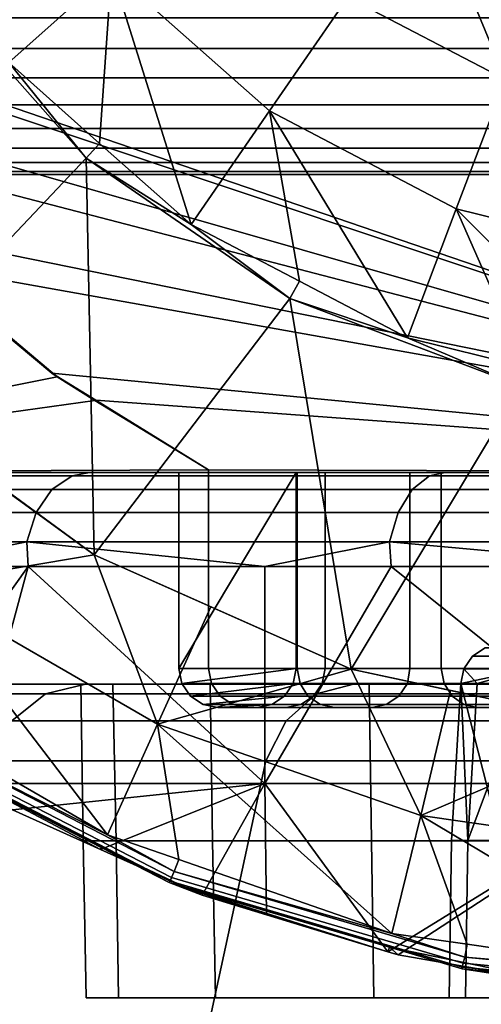
# Model space of a CAD drawing. Extents: x 2006 to 2712, y 343 to 2046.
# Drawn here: x 2023 to 2029, y 359 to 372 of the extents above; entities that cross this region are included whole.
import ezdxf

# ---------------------------------------------------------------- set-up
doc = ezdxf.new("R2010")
doc.units = 0
doc.header["$MEASUREMENT"] = 0
doc.layers.add('42019', color=7, linetype='Continuous')

msp = doc.modelspace()

# ---------------------------------------------------------------- linework, layer by layer
at = {"layer": '42019', "color": 254}
for points in [[(2024.23, 372.373, -680.04), (2022.71, 374.588, -680.04), (2022.92, 371.205, -679.453)], [(2029.26, 370.986, -680.628), (2028.15, 373.667, -680.628), (2027.25, 372.039, -680.628)], [(2030.26, 372.594, -680.628), (2028.15, 373.667, -680.628), (2029.26, 370.986, -680.628)], [(2027.25, 372.039, -680.628), (2025.55, 373.541, -680.628), (2024.23, 372.373, -680.04), (2026.25, 370.589, -680.04)], [(2033.05, 373.391, -742.99), (2036.6, 365.975, -746.078), (2019.24, 371.905, -730.983)], [(2023.91, 369.983, -679.428), (2021.82, 372.344, -679.428), (2021.11, 367.03, -679.428)], [(2022.92, 371.205, -679.453), (2021.82, 372.344, -679.428), (2023.91, 369.983, -679.428)], [(2024.23, 372.373, -680.04), (2022.92, 371.205, -679.453), (2024.08, 370.172, -679.453)], [(2025.25, 369.139, -679.453), (2024.23, 372.373, -680.04), (2024.08, 370.172, -679.453)], [(2026.25, 370.589, -680.04), (2024.23, 372.373, -680.04), (2025.25, 369.139, -679.453)], [(2029.26, 370.986, -680.628), (2027.25, 372.039, -680.628), (2026.25, 370.589, -680.04), (2028.63, 369.338, -680.04)], [(2019.24, 371.905, -730.983), (2036.6, 365.975, -746.078), (2019.36, 371.725, -731.091)], [(2019.36, 371.725, -731.091), (2036.6, 365.975, -746.078), (2020.06, 370.702, -731.699)], [(2023.91, 369.983, -679.428), (2024.08, 370.172, -679.453), (2022.92, 371.205, -679.453)], [(2031.46, 370.443, -680.628), (2029.26, 370.986, -680.628), (2028.63, 369.338, -680.04), (2031.24, 368.695, -680.04)], [(2020.06, 370.702, -731.699), (2036.6, 365.975, -746.078), (2020.42, 370.178, -732.011)], [(2026.63, 368.415, -679.453), (2026.25, 370.589, -680.04), (2025.25, 369.139, -679.453)], [(2028.01, 367.691, -679.453), (2026.25, 370.589, -680.04), (2026.63, 368.415, -679.453)], [(2028.63, 369.338, -680.04), (2026.25, 370.589, -680.04), (2028.01, 367.691, -679.453)], [(2020.42, 370.178, -732.011), (2036.6, 365.975, -746.078), (2021.43, 369.056, -732.893)], [(2025.25, 369.139, -679.453), (2024.08, 370.172, -679.453), (2023.91, 369.983, -679.428)], [(2024.01, 364.922, -679.428), (2023.91, 369.983, -679.428), (2021.11, 367.03, -679.428)], [(2023.91, 369.983, -679.428), (2026.51, 368.192, -679.428), (2025.25, 369.139, -679.453)], [(2026.51, 368.192, -679.428), (2023.91, 369.983, -679.428), (2024.01, 364.922, -679.428)], [(2029.52, 367.319, -679.453), (2028.63, 369.338, -680.04), (2028.01, 367.691, -679.453)], [(2031.03, 366.946, -679.453), (2028.63, 369.338, -680.04), (2029.52, 367.319, -679.453)], [(2031.24, 368.695, -680.04), (2028.63, 369.338, -680.04), (2031.03, 366.946, -679.453)], [(2026.51, 368.192, -679.428), (2026.63, 368.415, -679.453), (2025.25, 369.139, -679.453)], [(2021.43, 369.056, -732.893), (2036.6, 365.975, -746.078), (2021.83, 368.612, -733.243)], [(2023.54, 367.193, -732.602), (2022.5, 368.066, -731.698), (2021.83, 368.612, -733.243)], [(2021.83, 368.612, -733.243), (2023.47, 367.241, -734.664), (2023.54, 367.193, -732.602)], [(2021.83, 368.612, -733.243), (2036.6, 365.975, -746.078), (2023.47, 367.241, -734.664)], [(2028.01, 367.691, -679.453), (2026.63, 368.415, -679.453), (2026.51, 368.192, -679.428)], [(2027.29, 363.464, -679.428), (2026.51, 368.192, -679.428), (2024.01, 364.922, -679.428)], [(2026.51, 368.192, -679.428), (2029.46, 367.074, -679.428), (2028.01, 367.691, -679.453)], [(2029.46, 367.074, -679.428), (2026.51, 368.192, -679.428), (2027.29, 363.464, -679.428)], [(2022.5, 368.066, -731.698), (2023.54, 367.193, -732.602), (2017.43, 365.975, -727.293)], [(2029.46, 367.074, -679.428), (2029.52, 367.319, -679.453), (2028.01, 367.691, -679.453)], [(2023.47, 367.241, -734.664), (2024.03, 366.898, -735.147), (2024.02, 366.894, -733.025)], [(2023.47, 367.241, -734.664), (2024.02, 366.894, -733.025), (2023.54, 367.193, -732.602)], [(2023.47, 367.241, -734.664), (2036.6, 365.975, -746.078), (2024.03, 366.898, -735.147)], [(2023.54, 367.193, -732.602), (2024.02, 366.894, -733.025), (2017.43, 365.975, -727.293)], [(2024.01, 364.922, -679.403), (2024.01, 364.922, -679.415), (2021.11, 367.03, -679.415)], [(2022.7, 365.88, -679.403), (2024.01, 364.922, -679.403), (2021.11, 367.03, -679.415)], [(2021.11, 367.03, -679.415), (2024.01, 364.922, -679.415), (2024.01, 364.922, -679.428), (2021.11, 367.03, -679.428)], [(2030.8, 362.719, -679.428), (2029.46, 367.074, -679.428), (2027.29, 363.464, -679.428)], [(2024.02, 366.894, -733.025), (2025.47, 366.008, -734.28), (2017.43, 365.975, -727.293)], [(2025.47, 366.008, -734.28), (2024.02, 366.894, -733.025), (2024.03, 366.898, -735.147)], [(2024.03, 366.898, -735.147), (2025.47, 366.008, -736.4), (2025.47, 366.008, -734.28)], [(2024.03, 366.898, -735.147), (2036.6, 365.975, -746.078), (2025.47, 366.008, -736.4)], [(2025.47, 366.008, -734.28), (2025.47, 365.975, -734.28), (2017.43, 365.975, -727.293)], [(2023.95, 365.975, -695.08), (2019.84, 365.975, -699.438), (2017.43, 365.975, -727.293)], [(2028.49, 365.975, -691.164), (2023.95, 365.975, -695.08), (2017.43, 365.975, -727.293)], [(2033.4, 365.975, -687.73), (2028.49, 365.975, -691.164), (2017.43, 365.975, -727.293)], [(2038.64, 365.975, -684.814), (2033.4, 365.975, -687.73), (2017.43, 365.975, -727.293)], [(2044.14, 365.975, -682.446), (2038.64, 365.975, -684.814), (2017.43, 365.975, -727.293)], [(2047.75, 365.975, -685.1), (2044.14, 365.975, -682.446), (2017.43, 365.975, -727.293)], [(2025.47, 365.975, -734.28), (2025.09, 365.975, -729.498), (2017.43, 365.975, -727.293)], [(2025.47, 365.975, -724.077), (2017.43, 365.975, -727.293), (2025.09, 365.975, -729.498)], [(2026.6, 365.975, -718.761), (2017.43, 365.975, -727.293), (2025.47, 365.975, -724.077)], [(2028.44, 365.975, -713.649), (2017.43, 365.975, -727.293), (2026.6, 365.975, -718.761)], [(2030.97, 365.975, -708.839), (2017.43, 365.975, -727.293), (2028.44, 365.975, -713.649)], [(2034.14, 365.975, -704.421), (2017.43, 365.975, -727.293), (2030.97, 365.975, -708.839)], [(2047.75, 365.975, -685.1), (2017.43, 365.975, -727.293), (2034.14, 365.975, -704.421)], [(2023.95, 365.975, -695.08), (2023.73, 365.932, -694.851), (2019.6, 365.932, -699.232), (2019.84, 365.975, -699.438)], [(2028.49, 365.975, -691.164), (2028.29, 365.932, -690.914), (2023.73, 365.932, -694.851), (2023.95, 365.975, -695.08)], [(2026.59, 365.975, -729.501), (2026.59, 363.475, -729.501), (2025.09, 363.475, -729.498)], [(2025.09, 365.975, -729.498), (2026.59, 365.975, -729.501), (2025.09, 363.475, -729.498)], [(2025.09, 365.975, -729.498), (2025.09, 363.475, -729.498), (2025.47, 363.475, -724.077), (2025.47, 365.975, -724.077)], [(2026.59, 365.975, -729.501), (2025.09, 365.975, -729.498), (2025.47, 365.975, -734.28)], [(2025.47, 365.975, -736.4), (2025.47, 365.975, -734.28), (2025.47, 366.008, -734.28), (2025.47, 366.008, -736.4)], [(2025.47, 366.008, -736.4), (2036.6, 365.975, -746.078), (2025.47, 365.975, -736.4)], [(2025.47, 365.975, -724.077), (2025.47, 363.475, -724.077), (2026.6, 363.475, -718.761), (2026.6, 365.975, -718.761)], [(2026.59, 365.975, -729.501), (2025.47, 365.975, -734.28), (2025.47, 365.975, -736.4)], [(2029.82, 365.975, -714.254), (2026.59, 365.975, -729.501), (2025.47, 365.975, -736.4)], [(2032.25, 365.975, -709.626), (2029.82, 365.975, -714.254), (2025.47, 365.975, -736.4)], [(2035.29, 365.975, -705.376), (2032.25, 365.975, -709.626), (2025.47, 365.975, -736.4)], [(2036.6, 365.975, -746.078), (2035.29, 365.975, -705.376), (2025.47, 365.975, -736.4)], [(2026.96, 365.975, -724.286), (2026.96, 363.475, -724.286), (2026.59, 363.475, -729.501), (2026.59, 365.975, -729.501)], [(2028.04, 365.975, -719.171), (2026.96, 365.975, -724.286), (2026.59, 365.975, -729.501)], [(2029.82, 365.975, -714.254), (2028.04, 365.975, -719.171), (2026.59, 365.975, -729.501)], [(2026.6, 365.975, -718.761), (2026.6, 363.475, -718.761), (2028.44, 363.475, -713.649), (2028.44, 365.975, -713.649)], [(2028.04, 365.975, -719.171), (2028.04, 363.475, -719.171), (2026.96, 363.475, -724.286), (2026.96, 365.975, -724.286)], [(2029.82, 365.975, -714.254), (2029.82, 363.475, -714.254), (2028.04, 363.475, -719.171), (2028.04, 365.975, -719.171)], [(2033.4, 365.975, -687.73), (2033.23, 365.932, -687.462), (2028.29, 365.932, -690.914), (2028.49, 365.975, -691.164)], [(2028.44, 365.975, -713.649), (2028.44, 363.475, -713.649), (2030.97, 363.475, -708.839), (2030.97, 365.975, -708.839)], [(2023.47, 365.756, -694.581), (2019.31, 365.756, -698.99), (2019.6, 365.932, -699.232), (2023.73, 365.932, -694.851)], [(2024.01, 364.922, -679.403), (2022.7, 365.88, -679.403), (2021.74, 364.542, -679.668)], [(2028.07, 365.756, -690.619), (2023.47, 365.756, -694.581), (2023.73, 365.932, -694.851), (2028.29, 365.932, -690.914)], [(2033.04, 365.756, -687.145), (2028.07, 365.756, -690.619), (2028.29, 365.932, -690.914), (2033.23, 365.932, -687.462)], [(2023.27, 365.465, -694.371), (2019.09, 365.465, -698.801), (2019.31, 365.756, -698.99), (2023.47, 365.756, -694.581)], [(2027.89, 365.465, -690.389), (2023.27, 365.465, -694.371), (2023.47, 365.756, -694.581), (2028.07, 365.756, -690.619)], [(2032.88, 365.465, -686.898), (2027.89, 365.465, -690.389), (2028.07, 365.756, -690.619), (2033.04, 365.756, -687.145)], [(2023.15, 365.091, -694.244), (2018.96, 365.091, -698.687), (2019.09, 365.465, -698.801), (2023.27, 365.465, -694.371)], [(2027.78, 365.091, -690.25), (2023.15, 365.091, -694.244), (2023.27, 365.465, -694.371), (2027.89, 365.465, -690.389)], [(2032.79, 365.091, -686.749), (2027.78, 365.091, -690.25), (2027.89, 365.465, -690.389), (2032.88, 365.465, -686.898)], [(2018.96, 365.091, -698.687), (2023.15, 365.091, -694.244), (2021.56, 364.775, -695.764)], [(2023.15, 365.091, -694.244), (2023.17, 364.775, -694.268), (2021.56, 364.775, -695.764)], [(2026.19, 364.775, -691.471), (2023.17, 364.775, -694.268), (2023.15, 365.091, -694.244)], [(2023.15, 365.091, -694.244), (2027.78, 365.091, -690.25), (2026.19, 364.775, -691.471)], [(2027.78, 365.091, -690.25), (2027.8, 364.775, -690.274), (2026.19, 364.775, -691.471)], [(2031.25, 364.775, -687.689), (2027.8, 364.775, -690.274), (2027.78, 365.091, -690.25)], [(2027.78, 365.091, -690.25), (2032.79, 365.091, -686.749), (2031.25, 364.775, -687.689)], [(2024.01, 364.922, -679.403), (2021.74, 364.542, -679.668), (2024.82, 362.764, -679.668)], [(2027.29, 363.464, -679.403), (2027.29, 363.464, -679.415), (2024.01, 364.922, -679.415)], [(2025.5, 364.26, -679.403), (2027.29, 363.464, -679.403), (2024.01, 364.922, -679.415)], [(2024.01, 364.922, -679.403), (2025.5, 364.26, -679.403), (2024.01, 364.922, -679.415)], [(2024.01, 364.922, -679.415), (2027.29, 363.464, -679.415), (2027.29, 363.464, -679.428), (2024.01, 364.922, -679.428)], [(2024.82, 362.764, -679.668), (2025.5, 364.26, -679.403), (2024.01, 364.922, -679.403)], [(2021.57, 362.535, -695.778), (2021.56, 364.775, -695.764), (2023.17, 364.775, -694.268)], [(2023.17, 364.775, -694.268), (2022.42, 362.009, -694.914), (2021.57, 362.535, -695.778)], [(2026.19, 362.009, -691.471), (2022.42, 362.009, -694.914), (2023.17, 364.775, -694.268)], [(2023.17, 364.775, -694.268), (2026.19, 364.775, -691.471), (2026.19, 362.009, -691.471)], [(2027.8, 364.775, -690.274), (2031.25, 362.009, -687.689), (2026.19, 362.009, -691.471)], [(2026.19, 364.775, -691.471), (2027.8, 364.775, -690.274), (2026.19, 362.009, -691.471)], [(2031.25, 364.775, -687.689), (2031.25, 362.009, -687.689), (2027.8, 364.775, -690.274)], [(2024.18, 361.354, -679.934), (2021.74, 364.542, -679.668), (2021.68, 362.798, -679.934)], [(2024.82, 362.764, -679.668), (2021.74, 364.542, -679.668), (2024.18, 361.354, -679.934)], [(2027.29, 363.464, -679.403), (2025.5, 364.26, -679.403), (2024.82, 362.764, -679.668)], [(2029.83, 363.737, -721.444), (2029, 363.737, -726.845), (2028.84, 363.631, -726.833), (2029.67, 363.631, -721.407)], [(2029, 363.737, -726.845), (2029, 363.737, -732.31), (2028.84, 363.631, -732.323), (2028.84, 363.631, -726.833)], [(2029, 363.737, -732.31), (2029.83, 363.737, -737.712), (2029.67, 363.631, -737.748), (2028.84, 363.631, -732.323)], [(2029.67, 363.631, -721.407), (2028.84, 363.631, -726.833), (2028.73, 363.472, -726.824), (2029.57, 363.472, -721.382)], [(2028.84, 363.631, -726.833), (2028.84, 363.631, -732.323), (2028.73, 363.472, -732.331), (2028.73, 363.472, -726.824)], [(2028.84, 363.631, -732.323), (2029.67, 363.631, -737.748), (2029.57, 363.472, -737.773), (2028.73, 363.472, -732.331)], [(2024.82, 362.764, -679.668), (2028.18, 361.601, -679.668), (2027.29, 363.464, -679.403)], [(2025.47, 363.475, -724.077), (2025.09, 363.475, -729.498), (2025.13, 363.283, -729.498), (2025.51, 363.283, -724.082)], [(2025.09, 363.475, -729.498), (2026.59, 363.475, -729.501), (2025.13, 363.283, -729.498)], [(2026.59, 363.475, -729.501), (2026.55, 363.283, -729.501), (2025.13, 363.283, -729.498)], [(2026.6, 363.475, -718.761), (2025.47, 363.475, -724.077), (2025.51, 363.283, -724.082), (2026.64, 363.283, -718.771)], [(2026.92, 363.283, -724.281), (2026.55, 363.283, -729.501), (2026.59, 363.475, -729.501), (2026.96, 363.475, -724.286)], [(2028.44, 363.475, -713.649), (2026.6, 363.475, -718.761), (2026.64, 363.283, -718.771), (2028.48, 363.283, -713.664)], [(2028.01, 363.283, -719.161), (2026.92, 363.283, -724.281), (2026.96, 363.475, -724.286), (2028.04, 363.475, -719.171)], [(2030.8, 362.719, -679.403), (2030.8, 362.719, -679.415), (2027.29, 363.464, -679.415)], [(2028.56, 363.193, -679.403), (2030.8, 362.719, -679.403), (2027.29, 363.464, -679.415)], [(2027.29, 363.464, -679.403), (2028.56, 363.193, -679.403), (2027.29, 363.464, -679.415)], [(2027.29, 363.464, -679.415), (2030.8, 362.719, -679.415), (2030.8, 362.719, -679.428), (2027.29, 363.464, -679.428)], [(2028.18, 361.601, -679.668), (2028.56, 363.193, -679.403), (2027.29, 363.464, -679.403)], [(2029.78, 363.283, -714.239), (2028.01, 363.283, -719.161), (2028.04, 363.475, -719.171), (2029.82, 363.475, -714.254)], [(2030.97, 363.475, -708.839), (2028.44, 363.475, -713.649), (2028.48, 363.283, -713.664), (2031, 363.283, -708.859)], [(2028.9, 363.283, -725.46), (2028.73, 363.472, -726.824), (2028.69, 363.283, -726.821)], [(2028.69, 363.283, -730.957), (2028.73, 363.472, -732.331), (2028.69, 363.283, -732.334)], [(2028.73, 363.472, -726.824), (2028.73, 363.472, -732.331), (2028.69, 363.283, -730.957)], [(2028.69, 363.283, -726.821), (2028.73, 363.472, -726.824), (2028.69, 363.283, -730.957)], [(2028.69, 363.283, -732.334), (2029.57, 363.472, -737.773), (2029.32, 363.283, -736.421)], [(2028.73, 363.472, -732.331), (2029.57, 363.472, -737.773), (2028.69, 363.283, -732.334)], [(2029.57, 363.472, -721.382), (2028.73, 363.472, -726.824), (2028.9, 363.283, -725.46)], [(2029.53, 363.283, -721.373), (2029.57, 363.472, -721.382), (2028.9, 363.283, -725.46)], [(2024.29, 361.275, -723.783), (2023.87, 361.275, -729.578), (2023.84, 363.275, -729.578), (2024.25, 363.275, -723.778)], [(2023.87, 361.275, -729.578), (2024.29, 361.275, -735.372), (2024.25, 363.275, -735.377), (2023.84, 363.275, -729.578)], [(2025.52, 361.275, -718.107), (2024.29, 361.275, -723.783), (2024.25, 363.275, -723.778), (2025.49, 363.275, -718.097)], [(2024.29, 361.275, -735.372), (2025.52, 361.275, -741.048), (2025.49, 363.275, -741.058), (2024.25, 363.275, -735.377)], [(2025.51, 363.283, -724.082), (2025.13, 363.283, -729.498), (2025.24, 363.121, -729.498), (2025.62, 363.121, -724.097)], [(2025.13, 363.283, -729.498), (2026.55, 363.283, -729.501), (2025.24, 363.121, -729.498)], [(2026.55, 363.283, -729.501), (2026.44, 363.121, -729.5), (2025.24, 363.121, -729.498)], [(2027.55, 361.275, -712.664), (2025.52, 361.275, -718.107), (2025.49, 363.275, -718.097), (2027.52, 363.275, -712.649)], [(2025.52, 361.275, -741.048), (2027.55, 361.275, -746.491), (2027.52, 363.275, -746.506), (2025.49, 363.275, -741.058)], [(2026.64, 363.283, -718.771), (2025.51, 363.283, -724.082), (2025.62, 363.121, -724.097), (2026.74, 363.121, -718.801)], [(2026.81, 363.121, -724.266), (2026.44, 363.121, -729.5), (2026.55, 363.283, -729.501), (2026.92, 363.283, -724.281)], [(2028.48, 363.283, -713.664), (2026.64, 363.283, -718.771), (2026.74, 363.121, -718.801), (2028.58, 363.121, -713.708)], [(2027.9, 363.121, -719.131), (2026.81, 363.121, -724.266), (2026.92, 363.283, -724.281), (2028.01, 363.283, -719.161)], [(2030.34, 361.275, -707.565), (2027.55, 361.275, -712.664), (2027.52, 363.275, -712.649), (2030.31, 363.275, -707.547)], [(2027.55, 361.275, -746.491), (2030.34, 361.275, -751.59), (2030.31, 363.275, -751.609), (2027.52, 363.275, -746.506)], [(2029.68, 363.121, -714.195), (2027.9, 363.121, -719.131), (2028.01, 363.283, -719.161), (2029.78, 363.283, -714.239)], [(2031, 363.283, -708.859), (2028.48, 363.283, -713.664), (2028.58, 363.121, -713.708), (2031.1, 363.121, -708.916)], [(2028.69, 363.283, -726.821), (2028.69, 363.283, -730.957), (2028.57, 361.279, -730.958)], [(2028.57, 361.279, -730.958), (2028.78, 361.279, -725.444), (2028.69, 363.283, -726.821)], [(2029.2, 361.279, -736.44), (2028.57, 361.279, -730.958), (2028.69, 363.283, -732.334)], [(2028.57, 361.279, -730.958), (2028.69, 363.283, -730.957), (2028.69, 363.283, -732.334)], [(2028.69, 363.283, -732.334), (2029.32, 363.283, -736.421), (2029.2, 361.279, -736.44)], [(2028.78, 361.279, -725.444), (2028.9, 363.283, -725.46), (2028.69, 363.283, -726.821)], [(2029.53, 363.283, -721.373), (2028.9, 363.283, -725.46), (2028.78, 361.279, -725.444)], [(2028.78, 361.279, -725.444), (2029.83, 361.279, -720.027), (2029.53, 363.283, -721.373)], [(2025.62, 363.121, -724.097), (2025.24, 363.121, -729.498), (2025.4, 363.013, -729.498), (2025.78, 363.013, -724.12)], [(2025.24, 363.121, -729.498), (2026.44, 363.121, -729.5), (2025.4, 363.013, -729.498)], [(2026.44, 363.121, -729.5), (2026.28, 363.013, -729.5), (2025.4, 363.013, -729.498)], [(2026.74, 363.121, -718.801), (2025.62, 363.121, -724.097), (2025.78, 363.013, -724.12), (2026.9, 363.013, -718.845)], [(2026.65, 363.013, -724.243), (2026.28, 363.013, -729.5), (2026.44, 363.121, -729.5), (2026.81, 363.121, -724.266)], [(2027.74, 363.013, -719.087), (2026.65, 363.013, -724.243), (2026.81, 363.121, -724.266), (2027.9, 363.121, -719.131)], [(2028.58, 363.121, -713.708), (2026.74, 363.121, -718.801), (2026.9, 363.013, -718.845), (2028.73, 363.013, -713.773)], [(2029.53, 363.013, -714.129), (2027.74, 363.013, -719.087), (2027.9, 363.121, -719.131), (2029.68, 363.121, -714.195)], [(2030.8, 362.719, -679.403), (2028.56, 363.193, -679.403), (2028.18, 361.601, -679.668)], [(2031.1, 363.121, -708.916), (2028.58, 363.121, -713.708), (2028.73, 363.013, -713.773), (2031.23, 363.013, -709.001)], [(2025.78, 363.013, -724.12), (2025.4, 363.013, -729.498), (2025.59, 362.975, -729.499), (2025.97, 362.975, -724.147)], [(2025.4, 363.013, -729.498), (2026.28, 363.013, -729.5), (2025.59, 362.975, -729.499)], [(2026.28, 363.013, -729.5), (2026.09, 362.975, -729.5), (2025.59, 362.975, -729.499)], [(2026.09, 362.975, -729.5), (2025.97, 362.975, -724.147), (2025.59, 362.975, -729.499)], [(2026.9, 363.013, -718.845), (2025.78, 363.013, -724.12), (2025.97, 362.975, -724.147), (2027.08, 362.975, -718.898)], [(2026.46, 362.975, -724.216), (2025.97, 362.975, -724.147), (2026.09, 362.975, -729.5)], [(2027.08, 362.975, -718.898), (2025.97, 362.975, -724.147), (2026.46, 362.975, -724.216)], [(2026.46, 362.975, -724.216), (2026.09, 362.975, -729.5), (2026.28, 363.013, -729.5), (2026.65, 363.013, -724.243)], [(2027.56, 362.975, -719.034), (2026.46, 362.975, -724.216), (2026.65, 363.013, -724.243), (2027.74, 363.013, -719.087)], [(2027.56, 362.975, -719.034), (2027.08, 362.975, -718.898), (2026.46, 362.975, -724.216)], [(2028.73, 363.013, -713.773), (2026.9, 363.013, -718.845), (2027.08, 362.975, -718.898), (2028.9, 362.975, -713.851)], [(2028.9, 362.975, -713.851), (2027.08, 362.975, -718.898), (2027.56, 362.975, -719.034)], [(2029.36, 362.975, -714.052), (2027.56, 362.975, -719.034), (2027.74, 363.013, -719.087), (2029.53, 363.013, -714.129)], [(2029.36, 362.975, -714.052), (2028.9, 362.975, -713.851), (2027.56, 362.975, -719.034)], [(2031.23, 363.013, -709.001), (2028.73, 363.013, -713.773), (2028.9, 362.975, -713.851), (2031.4, 362.975, -709.101)], [(2031.4, 362.975, -709.101), (2028.9, 362.975, -713.851), (2029.36, 362.975, -714.052)], [(2024.18, 361.354, -679.934), (2021.68, 362.798, -679.934), (2021.59, 362.656, -679.97)], [(2025.09, 361.04, -679.934), (2024.82, 362.764, -679.668), (2024.18, 361.354, -679.934)], [(2027.81, 360.095, -679.934), (2024.82, 362.764, -679.668), (2025.09, 361.04, -679.934)], [(2028.18, 361.601, -679.668), (2024.82, 362.764, -679.668), (2027.81, 360.095, -679.934)], [(2028.18, 361.601, -679.668), (2031.7, 361.095, -679.668), (2030.8, 362.719, -679.403)], [(2021.52, 362.544, -680.127), (2024.98, 360.76, -680.127), (2025, 360.809, -680.036), (2021.54, 362.588, -680.036)], [(2021.54, 362.588, -680.036), (2025, 360.809, -680.036), (2025.03, 360.883, -679.97), (2021.59, 362.656, -679.97)], [(2021.59, 362.656, -679.97), (2025.03, 360.883, -679.97), (2024.18, 361.354, -679.934)], [(2024.1, 361.189, -680.23), (2021.52, 362.544, -680.127), (2021.51, 362.529, -680.23)], [(2024.09, 361.166, -693.337), (2024.1, 361.189, -680.23), (2021.51, 362.529, -680.23)], [(2021.51, 362.529, -680.23), (2022.97, 361.671, -694.359), (2024.09, 361.166, -693.337)], [(2024.97, 360.743, -680.23), (2021.52, 362.544, -680.127), (2024.1, 361.189, -680.23)], [(2024.98, 360.76, -680.127), (2021.52, 362.544, -680.127), (2024.97, 360.743, -680.23)], [(2022.97, 361.671, -694.359), (2022.42, 362.009, -694.914), (2026.19, 362.009, -691.471)], [(2026.19, 362.009, -691.471), (2024.09, 361.166, -693.337), (2022.97, 361.671, -694.359)], [(2025.39, 360.582, -692.157), (2024.09, 361.166, -693.337), (2026.19, 362.009, -691.471)], [(2026.19, 362.009, -691.471), (2026.21, 360.332, -691.486), (2025.39, 360.582, -692.157)], [(2027.76, 359.86, -690.217), (2026.21, 360.332, -691.486), (2026.19, 362.009, -691.471)], [(2026.19, 362.009, -691.471), (2031.25, 362.009, -687.689), (2027.76, 359.86, -690.217)], [(2027.89, 359.821, -690.113), (2027.76, 359.86, -690.217), (2031.25, 362.009, -687.689)], [(2030.28, 359.405, -688.352), (2027.89, 359.821, -690.113), (2031.25, 362.009, -687.689)], [(2028.77, 359.958, -679.934), (2028.18, 361.601, -679.668), (2027.81, 360.095, -679.934)], [(2031.63, 359.547, -679.934), (2028.18, 361.601, -679.668), (2028.77, 359.958, -679.934)], [(2031.7, 361.095, -679.668), (2028.18, 361.601, -679.668), (2031.63, 359.547, -679.934)], [(2025.03, 360.883, -679.97), (2025.09, 361.04, -679.934), (2024.18, 361.354, -679.934)], [(2024.32, 359.275, -723.788), (2023.91, 359.275, -729.578), (2023.87, 361.275, -729.578), (2024.29, 361.275, -723.783)], [(2023.91, 359.275, -729.578), (2024.32, 359.275, -735.367), (2024.29, 361.275, -735.372), (2023.87, 361.275, -729.578)], [(2025.56, 359.275, -718.117), (2024.32, 359.275, -723.788), (2024.29, 361.275, -723.783), (2025.52, 361.275, -718.107)], [(2024.32, 359.275, -735.367), (2025.56, 359.275, -741.039), (2025.52, 361.275, -741.048), (2024.29, 361.275, -735.372)], [(2027.58, 359.275, -712.678), (2025.56, 359.275, -718.117), (2025.52, 361.275, -718.107), (2027.55, 361.275, -712.664)], [(2025.56, 359.275, -741.039), (2027.58, 359.275, -746.477), (2027.55, 361.275, -746.491), (2025.52, 361.275, -741.048)], [(2030.37, 359.275, -707.584), (2027.58, 359.275, -712.678), (2027.55, 361.275, -712.664), (2030.34, 361.275, -707.565)], [(2027.58, 359.275, -746.477), (2030.37, 359.275, -751.571), (2030.34, 361.275, -751.59), (2027.55, 361.275, -746.491)], [(2029.17, 359.275, -736.447), (2028.54, 359.275, -730.96), (2028.57, 361.279, -730.958), (2029.2, 361.279, -736.44)], [(2028.54, 359.275, -730.96), (2028.75, 359.275, -725.44), (2028.78, 361.279, -725.444), (2028.57, 361.279, -730.958)], [(2028.75, 359.275, -725.44), (2029.8, 359.275, -720.018), (2029.83, 361.279, -720.027), (2028.78, 361.279, -725.444)], [(2024.1, 361.189, -680.23), (2024.09, 361.166, -693.337), (2025.39, 360.582, -692.157)], [(2024.97, 360.743, -680.23), (2024.1, 361.189, -680.23), (2025.39, 360.582, -692.157)], [(2027.81, 360.095, -679.934), (2025.09, 361.04, -679.934), (2025.03, 360.883, -679.97)], [(2025, 360.809, -680.036), (2028.72, 359.714, -680.036), (2028.74, 359.793, -679.97), (2025.03, 360.883, -679.97)], [(2025.03, 360.883, -679.97), (2028.74, 359.793, -679.97), (2027.81, 360.095, -679.934)], [(2027.78, 359.919, -680.23), (2024.98, 360.76, -680.127), (2024.97, 360.743, -680.23)], [(2027.76, 359.86, -690.217), (2027.78, 359.919, -680.23), (2024.97, 360.743, -680.23)], [(2024.97, 360.743, -680.23), (2026.21, 360.332, -691.486), (2027.76, 359.86, -690.217)], [(2024.97, 360.743, -680.23), (2025.39, 360.582, -692.157), (2026.21, 360.332, -691.486)], [(2024.98, 360.76, -680.127), (2028.71, 359.663, -680.127), (2028.72, 359.714, -680.036), (2025, 360.809, -680.036)], [(2028.71, 359.645, -680.23), (2024.98, 360.76, -680.127), (2027.78, 359.919, -680.23)], [(2028.71, 359.663, -680.127), (2024.98, 360.76, -680.127), (2028.71, 359.645, -680.23)], [(2028.74, 359.793, -679.97), (2028.77, 359.958, -679.934), (2027.81, 360.095, -679.934)], [(2031.63, 359.547, -679.934), (2028.77, 359.958, -679.934), (2028.74, 359.793, -679.97)], [(2027.78, 359.919, -680.23), (2027.76, 359.86, -690.217), (2027.89, 359.821, -690.113)], [(2028.71, 359.645, -680.23), (2027.78, 359.919, -680.23), (2030.28, 359.405, -688.352)], [(2027.78, 359.919, -680.23), (2027.89, 359.821, -690.113), (2030.28, 359.405, -688.352)], [(2028.71, 359.663, -680.127), (2032.59, 359.293, -680.127), (2032.59, 359.345, -680.036), (2028.72, 359.714, -680.036)], [(2028.72, 359.714, -680.036), (2032.59, 359.345, -680.036), (2032.59, 359.426, -679.97), (2028.74, 359.793, -679.97)], [(2028.74, 359.793, -679.97), (2032.59, 359.426, -679.97), (2031.63, 359.547, -679.934)], [(2031.62, 359.367, -680.23), (2028.71, 359.663, -680.127), (2028.71, 359.645, -680.23)], [(2032.59, 359.293, -680.127), (2028.71, 359.663, -680.127), (2031.62, 359.367, -680.23)], [(2031.62, 359.333, -687.471), (2031.62, 359.367, -680.23), (2028.71, 359.645, -680.23)], [(2028.71, 359.645, -680.23), (2031.26, 359.352, -687.703), (2031.62, 359.333, -687.471)], [(2028.71, 359.645, -680.23), (2030.28, 359.405, -688.352), (2031.26, 359.352, -687.703)], [(2023.91, 359.275, -729.578), (2028.54, 359.275, -730.96), (2024.32, 359.275, -735.367)], [(2028.75, 359.275, -725.44), (2028.54, 359.275, -730.96), (2023.91, 359.275, -729.578)], [(2024.32, 359.275, -723.788), (2028.75, 359.275, -725.44), (2023.91, 359.275, -729.578)], [(2024.32, 359.275, -735.367), (2029.17, 359.275, -736.447), (2025.56, 359.275, -741.039)], [(2028.54, 359.275, -730.96), (2029.17, 359.275, -736.447), (2024.32, 359.275, -735.367)], [(2029.8, 359.275, -720.018), (2028.75, 359.275, -725.44), (2024.32, 359.275, -723.788)], [(2025.56, 359.275, -718.117), (2029.8, 359.275, -720.018), (2024.32, 359.275, -723.788)], [(2025.56, 359.275, -741.039), (2030.63, 359.275, -741.773), (2027.58, 359.275, -746.477)], [(2029.17, 359.275, -736.447), (2030.63, 359.275, -741.773), (2025.56, 359.275, -741.039)], [(2031.67, 359.275, -714.819), (2029.8, 359.275, -720.018), (2025.56, 359.275, -718.117)], [(2027.58, 359.275, -712.678), (2031.67, 359.275, -714.819), (2025.56, 359.275, -718.117)], [(2027.58, 359.275, -746.477), (2032.89, 359.275, -746.813), (2030.37, 359.275, -751.571)], [(2030.63, 359.275, -741.773), (2032.89, 359.275, -746.813), (2027.58, 359.275, -746.477)], [(2034.31, 359.275, -709.967), (2031.67, 359.275, -714.819), (2027.58, 359.275, -712.678)], [(2030.37, 359.275, -707.584), (2034.31, 359.275, -709.967), (2027.58, 359.275, -712.678)]]:
    msp.add_3dface(points, dxfattribs=at)
at = {"layer": '42019', "color": 253}
for points in [[(2010.59, 371.775, -675.104), (2077.96, 371.775, -675.104), (2077.96, 371.384, -675.065), (2010.59, 371.384, -675.065)], [(2068.47, 371.775, -645.104), (2010.59, 371.775, -645.104), (2010.59, 371.384, -645.142), (2068.47, 371.384, -645.142)], [(2010.59, 371.384, -675.065), (2077.96, 371.384, -675.065), (2077.96, 371.009, -674.951), (2010.59, 371.009, -674.951)], [(2068.47, 371.384, -645.142), (2010.59, 371.384, -645.142), (2010.59, 371.009, -645.256), (2068.47, 371.009, -645.256)], [(2010.59, 371.009, -674.951), (2077.96, 371.009, -674.951), (2077.96, 370.664, -674.767), (2010.59, 370.664, -674.767)], [(2068.47, 371.009, -645.256), (2010.59, 371.009, -645.256), (2010.59, 370.664, -645.441), (2068.47, 370.664, -645.441)], [(2010.59, 370.664, -674.767), (2077.96, 370.664, -674.767), (2077.96, 370.36, -674.518), (2010.59, 370.36, -674.518)], [(2068.47, 370.664, -645.441), (2010.59, 370.664, -645.441), (2010.59, 370.36, -645.689), (2068.47, 370.36, -645.689)], [(2010.59, 370.36, -674.518), (2077.96, 370.36, -674.518), (2077.96, 370.112, -674.215), (2010.59, 370.112, -674.215)], [(2068.47, 370.36, -645.689), (2010.59, 370.36, -645.689), (2010.59, 370.112, -645.993), (2068.47, 370.112, -645.993)], [(2010.59, 370.112, -674.215), (2077.96, 370.112, -674.215), (2077.96, 369.927, -673.869), (2010.59, 369.927, -673.869)], [(2068.47, 370.112, -645.993), (2010.59, 370.112, -645.993), (2010.59, 369.927, -646.338), (2068.47, 369.927, -646.338)], [(2010.59, 369.927, -673.869), (2077.96, 369.927, -673.869), (2077.96, 369.813, -673.494), (2010.59, 369.813, -673.494)], [(2068.47, 369.927, -646.338), (2010.59, 369.927, -646.338), (2010.59, 369.813, -646.714), (2068.47, 369.813, -646.714)], [(2010.59, 369.813, -673.494), (2077.96, 369.813, -673.494), (2077.96, 369.775, -673.104), (2010.59, 369.775, -673.104)], [(2068.47, 369.813, -646.714), (2010.59, 369.813, -646.714), (2010.59, 369.775, -647.104), (2068.47, 369.775, -647.104)], [(2068.47, 369.775, -647.104), (2010.59, 369.775, -647.104), (2010.59, 369.775, -673.104)], [(2074.52, 369.775, -647.339), (2068.47, 369.775, -647.104), (2010.59, 369.775, -673.104)], [(2077.96, 369.775, -673.104), (2074.52, 369.775, -647.339), (2010.59, 369.775, -673.104)]]:
    msp.add_3dface(points, dxfattribs=at)
at = {"layer": '42019', "color": 251}
for points in [[(2017.61, 363.275, -729.578), (2023.84, 363.275, -729.578), (2018.01, 363.275, -735.71)], [(2024.25, 363.275, -723.778), (2023.84, 363.275, -729.578), (2017.61, 363.275, -729.578)], [(2018.01, 363.275, -723.446), (2024.25, 363.275, -723.778), (2017.61, 363.275, -729.578)], [(2018.01, 363.275, -735.71), (2025.49, 363.275, -741.058), (2019.21, 363.275, -741.737)], [(2024.25, 363.275, -735.377), (2025.49, 363.275, -741.058), (2018.01, 363.275, -735.71)], [(2023.84, 363.275, -729.578), (2024.25, 363.275, -735.377), (2018.01, 363.275, -735.71)], [(2025.49, 363.275, -718.097), (2024.25, 363.275, -723.778), (2018.01, 363.275, -723.446)], [(2019.21, 363.275, -717.419), (2025.49, 363.275, -718.097), (2018.01, 363.275, -723.446)], [(2019.21, 363.275, -741.737), (2027.52, 363.275, -746.506), (2021.19, 363.275, -747.555)], [(2025.49, 363.275, -741.058), (2027.52, 363.275, -746.506), (2019.21, 363.275, -741.737)], [(2027.52, 363.275, -712.649), (2025.49, 363.275, -718.097), (2019.21, 363.275, -717.419)], [(2021.19, 363.275, -711.6), (2027.52, 363.275, -712.649), (2019.21, 363.275, -717.419)], [(2023.9, 363.275, -706.089), (2021.19, 363.275, -711.6), (2020.64, 363.153, -711.373), (2023.39, 363.153, -705.793)], [(2021.19, 363.275, -747.555), (2023.9, 363.275, -753.067), (2023.39, 363.153, -753.363), (2020.64, 363.153, -747.782)], [(2021.19, 363.275, -747.555), (2030.31, 363.275, -751.609), (2023.9, 363.275, -753.067)], [(2027.52, 363.275, -746.506), (2030.31, 363.275, -751.609), (2021.19, 363.275, -747.555)], [(2030.31, 363.275, -707.547), (2027.52, 363.275, -712.649), (2021.19, 363.275, -711.6)], [(2023.9, 363.275, -706.089), (2030.31, 363.275, -707.547), (2021.19, 363.275, -711.6)], [(2027.32, 363.275, -700.979), (2023.9, 363.275, -706.089), (2023.39, 363.153, -705.793), (2026.85, 363.153, -700.619)], [(2023.9, 363.275, -753.067), (2027.32, 363.275, -758.176), (2026.85, 363.153, -758.536), (2023.39, 363.153, -753.363)], [(2023.9, 363.275, -753.067), (2033.79, 363.275, -756.263), (2027.32, 363.275, -758.176)], [(2030.31, 363.275, -751.609), (2033.79, 363.275, -756.263), (2023.9, 363.275, -753.067)], [(2033.79, 363.275, -702.892), (2030.31, 363.275, -707.547), (2023.9, 363.275, -706.089)], [(2027.32, 363.275, -700.979), (2033.79, 363.275, -702.892), (2023.9, 363.275, -706.089)], [(2031.37, 363.275, -696.359), (2027.32, 363.275, -700.979), (2026.85, 363.153, -700.619), (2030.95, 363.153, -695.941)], [(2027.32, 363.275, -758.176), (2031.37, 363.275, -762.796), (2030.95, 363.153, -763.215), (2026.85, 363.153, -758.536)], [(2027.32, 363.275, -758.176), (2037.9, 363.275, -760.374), (2031.37, 363.275, -762.796)], [(2033.79, 363.275, -756.263), (2037.9, 363.275, -760.374), (2027.32, 363.275, -758.176)], [(2037.9, 363.275, -698.781), (2033.79, 363.275, -702.892), (2027.32, 363.275, -700.979)], [(2031.37, 363.275, -696.359), (2037.9, 363.275, -698.781), (2027.32, 363.275, -700.979)], [(2023.39, 363.153, -705.793), (2020.64, 363.153, -711.373), (2020.18, 362.808, -711.184), (2022.96, 362.808, -705.545)], [(2020.64, 363.153, -747.782), (2023.39, 363.153, -753.363), (2022.96, 362.808, -753.61), (2020.18, 362.808, -747.972)], [(2026.85, 363.153, -700.619), (2023.39, 363.153, -705.793), (2022.96, 362.808, -705.545), (2026.46, 362.808, -700.317)], [(2023.39, 363.153, -753.363), (2026.85, 363.153, -758.536), (2026.46, 362.808, -758.838), (2022.96, 362.808, -753.61)], [(2030.95, 363.153, -695.941), (2026.85, 363.153, -700.619), (2026.46, 362.808, -700.317), (2030.6, 362.808, -695.59)], [(2026.85, 363.153, -758.536), (2030.95, 363.153, -763.215), (2030.6, 362.808, -763.565), (2026.46, 362.808, -758.838)], [(2026.46, 362.808, -700.317), (2022.96, 362.808, -705.545), (2022.69, 362.295, -705.385), (2026.2, 362.295, -700.123)], [(2022.96, 362.808, -753.61), (2026.46, 362.808, -758.838), (2026.2, 362.295, -759.033), (2022.69, 362.295, -753.77)], [(2030.6, 362.808, -695.59), (2026.46, 362.808, -700.317), (2026.2, 362.295, -700.123), (2030.38, 362.295, -695.364)], [(2026.46, 362.808, -758.838), (2030.6, 362.808, -763.565), (2030.38, 362.295, -763.791), (2026.2, 362.295, -759.033)], [(2026.2, 362.295, -700.123), (2022.69, 362.295, -705.385), (2021.64, 357.857, -704.781), (2025.24, 357.857, -699.387)], [(2022.69, 362.295, -753.77), (2026.2, 362.295, -759.033), (2025.24, 357.857, -759.768), (2021.64, 357.857, -754.374)], [(2030.38, 362.295, -695.364), (2026.2, 362.295, -700.123), (2025.24, 357.857, -699.387), (2029.52, 357.857, -694.51)], [(2026.2, 362.295, -759.033), (2030.38, 362.295, -763.791), (2029.52, 357.857, -764.645), (2025.24, 357.857, -759.768)]]:
    msp.add_3dface(points, dxfattribs=at)

doc.saveas('drawing.dxf')
